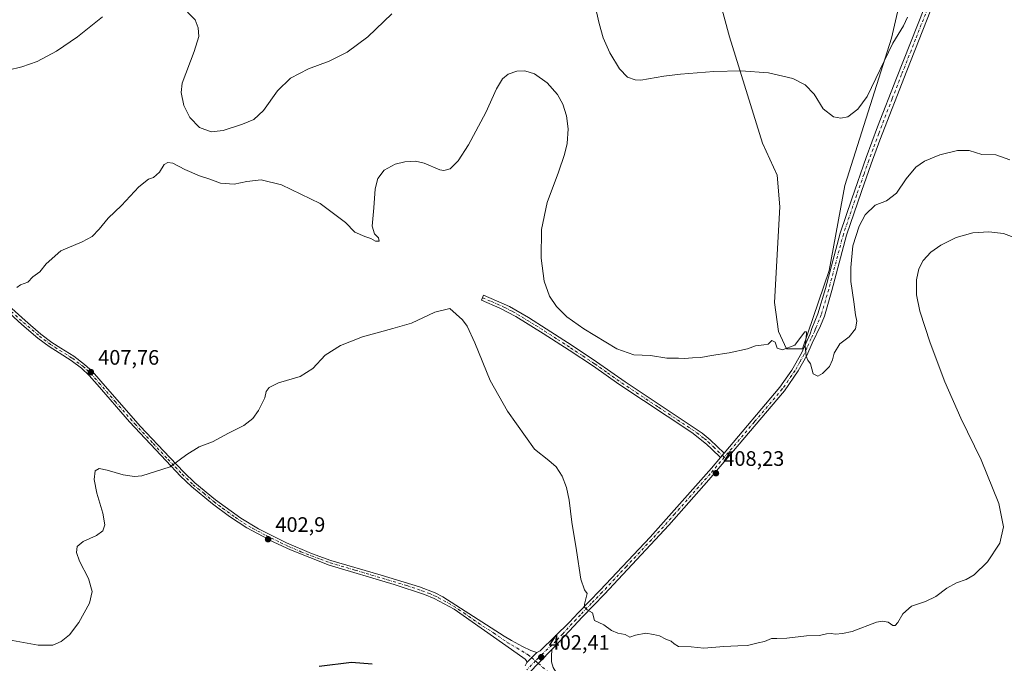
# Model space of a CAD drawing. Units: metres. Extents: x 628640 to 632139, y 4690290 to 4692667.
# Drawn here: x 630836 to 631307, y 4691495 to 4691803 of the extents above; entities that cross this region are included whole.
import ezdxf

# ---------------------------------------------------------------- set-up
doc = ezdxf.new("R2010")
doc.units = ezdxf.units.M
doc.header["$MEASUREMENT"] = 0
doc.linetypes.add('DGN Style 4', pattern=[2.6384748266838614, 1.318413404963828, -0.6592067024819142, 0.001648016756204785, -0.6592067024819142])
for name, color, linetype, lineweight in [('Arbolado forestal CxS', 92, 'Continuous', 0), ('Camino Cxs', 7, 'Continuous', 0), ('Camino eje', 30, 'DGN Style 4', 13), ('Comarca CxS', 21, 'Continuous', 0), ('Comunidad Autónoma CxS', 142, 'Continuous', 0), ('Cultivos herbáceos CxS', 92, 'Continuous', 0), ('Cultivos leñosos CxS', 92, 'Continuous', 0), ('Curva de nivel maestra', 30, 'Continuous', 30), ('Curva de nivel normal', 30, 'Continuous', 0), ('Municipio CxS', 4, 'Continuous', 0), ('Pista no pavimentada Cxs', 111, 'Continuous', 0), ('Pista no pavimentada eje', 91, 'DGN Style 4', 0), ('Provincia CxS', 1, 'Continuous', 0), ('Punto de cota en terreno', 7, 'Continuous', 0), ('Rótulo de punto de cota en terreno', 7, 'Continuous', 0)]:
    doc.layers.add(name, color=color, linetype=linetype, lineweight=lineweight)
doc.styles.add('Style-Arial', font='txt')

# ---------------------------------------------------------------- blocks, each defined once
blk = doc.blocks.new('*U6')
at = {"layer": 'Cultivos herbáceos CxS', "color": 92, "linetype": 'Continuous', "lineweight": 0}
blk.add_polyline3d([(631152.8309000004, 4691877.424500001, 418.7831000000006), (631175.0831000004, 4691794.869100001, 415.571299999996), (631190.9754999997, 4691744.0659, 413.7044000000024), (631197.9653000003, 4691728.8257, 413.1263999999938), (631199.2412999999, 4691713.583699999, 412.4928999999975), (631196.7156999996, 4691667.854499999, 410.661300000007), (631198.6255000001, 4691653.883500001, 410.1395000000048), (631202.4385000002, 4691645.6283, 409.9774000000034), (631210.0585000003, 4691645.631100001, 410.0074000000022), (631222.7471000003, 4691683.1073, 411.0148000000045), (631230.3535000002, 4691723.7575, 412.823000000004), (631252.5563000003, 4691794.263499999, 415.3965000000026), (631264.6048999998, 4691846.346700001, 415.7774999999965)], dxfattribs=at)
blk = doc.blocks.new('5PATER')
at = {"layer": 'Cultivos leñosos CxS', "linetype": 'Continuous', "lineweight": 0}
h = blk.add_hatch(color=51, dxfattribs=at)
edge = h.paths.add_edge_path()
edge.add_ellipse((0, 0), major_axis=(-0.1095731443231308, -0.1110710700762829), ratio=0.9994222409660322, start_angle=0, end_angle=360)

msp = doc.modelspace()

# ---------------------------------------------------------------- linework, layer by layer
at = {"layer": 'Arbolado forestal CxS', "color": 92, "linetype": 'Continuous', "lineweight": 0}
for points in [[(631264.6048999998, 4691846.346700001, 415.7774999999965), (631252.5563000003, 4691794.263499999, 415.3965000000026), (631230.3535000002, 4691723.7575, 412.823000000004), (631222.7471000003, 4691683.1073, 411.0148000000045), (631210.0585000003, 4691645.631100001, 410.0074000000022), (631202.4385000002, 4691645.6283, 409.9774000000034), (631198.6255000001, 4691653.883500001, 410.1395000000048), (631196.7156999996, 4691667.854499999, 410.661300000007), (631199.2412999999, 4691713.583699999, 412.4928999999975), (631197.9653000003, 4691728.8257, 413.1263999999938), (631190.9754999997, 4691744.0659, 413.7044000000024), (631175.0831000004, 4691794.869100001, 415.571299999996), (631152.8309000004, 4691877.424500001, 418.7831000000006)], [(631152.8309000004, 4691877.424500001, 418.7831000000006), (631175.0831000004, 4691794.869100001, 415.571299999996), (631190.9754999997, 4691744.0659, 413.7044000000024), (631197.9653000003, 4691728.8257, 413.1263999999938), (631199.2412999999, 4691713.583699999, 412.4928999999975), (631196.7156999996, 4691667.854499999, 410.661300000007), (631198.6255000001, 4691653.883500001, 410.1395000000048), (631202.4385000002, 4691645.6283, 409.9774000000034)], [(631202.4385000002, 4691645.6283, 409.9774000000034), (631210.0585000003, 4691645.631100001, 410.0074000000022), (631222.7471000003, 4691683.1073, 411.0148000000045), (631230.3535000002, 4691723.7575, 412.823000000004), (631252.5563000003, 4691794.263499999, 415.3965000000026), (631264.6048999998, 4691846.346700001, 415.7774999999965)]]:
    msp.add_polyline3d(points, dxfattribs=at)
at = {"layer": 'Camino Cxs', "color": 7, "linetype": 'Continuous', "lineweight": 0, "extrusion": (-0.01900302625823605, -0.02231750757368504, 0.9995703146095962), "elevation": -116290.6022784564, "flags": 128}
msp.add_lwpolyline([(-2561020.536070906, 3979585.39410709), (-2561020.536070906, 3979582.739892924)], dxfattribs=at)
at = {"layer": 'Camino Cxs', "color": 7, "linetype": 'Continuous', "lineweight": 0, "extrusion": (-0.04101215296742893, -0.04135679291656236, 0.9983023685179921), "elevation": -219505.9560317466, "flags": 128}
msp.add_lwpolyline([(-2855376.32157638, 3769228.687188362), (-2855376.321576381, 3769221.915692857)], dxfattribs=at)
at = {"layer": 'Camino Cxs', "color": 7, "linetype": 'Continuous', "lineweight": 0}
for points in [[(630822.2901, 4691673.4101, 410.5212000000029), (630838.1101000002, 4691659.1801, 409.4364999999962), (630845.7401000002, 4691652.720100001, 408.997000000003), (630851.0100999996, 4691648.770099999, 408.6919999999955), (630855.1901000004, 4691646.0601, 408.5087000000058), (630861.4801000003, 4691642.120100001, 408.2440000000061), (630866.6501000002, 4691638.170100001, 407.934699999998), (630870.3501000004, 4691634.800100001, 407.6989000000031), (630874.3701, 4691630.190099999, 407.3813999999985), (630893.2100999998, 4691608.670100001, 405.9946999999956), (630907.3501000004, 4691593.6501, 405.1554000000033), (630914.2100999998, 4691586.4901, 404.727899999998), (630919.3601000002, 4691581.5601, 404.4483999999939), (630929.2701000003, 4691573.380100001, 403.9749000000011), (630941.4001000002, 4691564.630100001, 403.4937000000064), (630949.7901, 4691559.5601, 403.1728000000003), (630963.2600999996, 4691552.870100001, 402.7691999999952), (630975.2100999998, 4691547.780099999, 402.4501000000019), (630984.4700999996, 4691544.4101, 402.2526999999973), (631008.4600999998, 4691537.380100001, 401.7663999999932), (631026.7801000001, 4691531.800100001, 401.5111999999936), (631034.3000999996, 4691528.950099999, 401.4290000000037), (631037.9901000002, 4691526.9901, 401.3914999999979), (631067.3000999996, 4691508.170100001, 401.2627000000066), (631070.9101, 4691506.170100001, 401.288400000005), (631076.0301000001, 4691503.3201, 401.5080000000016), (631080.1101000002, 4691501.3201, 401.9067000000068), (631082.9001000002, 4691500.390100001, 402.2053000000014), (631078.1401000004, 4691495.590100001, 401.8108999999968), (631078.0279000001, 4691496.431299999, 401.8053999999975), (631077.4200999998, 4691497.170100001, 401.7664999999979), (631070.7701000003, 4691501.850099999, 401.3119000000006), (631043.4901000002, 4691521.0601, 401.3635999999969), (631033.7901, 4691526.1501, 401.4744000000064), (631029.1801000005, 4691528.100099999, 401.5198999999994), (631014.7001, 4691532.920100001, 401.672000000006), (630983.6901000004, 4691542.1601, 402.1530000000057), (630965.0500999996, 4691549.440099999, 402.5256999999983), (630957.2001, 4691553.090100001, 402.7263999999996), (630944.2401000002, 4691559.9901, 403.2633999999962), (630935.9101, 4691565.5101, 403.5675999999949), (630927.8000999996, 4691571.5001, 403.9036000000052), (630917.7801000001, 4691579.780099999, 404.3910000000033), (630912.5201000003, 4691584.8101, 404.7020000000048), (630905.6201, 4691592.020099999, 405.1382000000012), (630888.0900999998, 4691610.790100001, 406.1806999999972), (630872.5800999999, 4691628.620100001, 407.3671999999933), (630868.8701, 4691632.880100001, 407.696100000001), (630865.1201, 4691636.340100001, 407.9375), (630860.1201, 4691640.1601, 408.2109000000055), (630854.4700999996, 4691643.700099999, 408.4242999999988), (630849.6501000002, 4691646.8101, 408.5822999999946), (630844.2701000003, 4691650.840100001, 408.868100000007), (630836.5401, 4691657.380100001, 409.320200000002), (630820.7301000003, 4691671.620100001, 410.3905999999988)], [(631078.1401000004, 4691495.590100001, 401.8108999999968), (631078.0279000001, 4691496.431299999, 401.8053999999975), (631077.4200999998, 4691497.170100001, 401.7664999999979), (631070.7701000003, 4691501.850099999, 401.3119000000006), (631043.4901000002, 4691521.0601, 401.3635999999969), (631033.7901, 4691526.1501, 401.4744000000064), (631029.1801000005, 4691528.100099999, 401.5198999999994), (631014.7001, 4691532.920100001, 401.672000000006), (630983.6901000004, 4691542.1601, 402.1530000000057), (630965.0500999996, 4691549.440099999, 402.5256999999983), (630957.2001, 4691553.090100001, 402.7263999999996), (630944.2401000002, 4691559.9901, 403.2633999999962), (630935.9101, 4691565.5101, 403.5675999999949), (630927.8000999996, 4691571.5001, 403.9036000000052), (630917.7801000001, 4691579.780099999, 404.3910000000033), (630912.5201000003, 4691584.8101, 404.7020000000048), (630905.6201, 4691592.020099999, 405.1382000000012), (630888.0900999998, 4691610.790100001, 406.1806999999972), (630872.5800999999, 4691628.620100001, 407.3671999999933), (630868.8701, 4691632.880100001, 407.696100000001), (630865.1201, 4691636.340100001, 407.9375), (630860.1201, 4691640.1601, 408.2109000000055), (630854.4700999996, 4691643.700099999, 408.4242999999988), (630849.6501000002, 4691646.8101, 408.5822999999946), (630844.2701000003, 4691650.840100001, 408.868100000007), (630836.5401, 4691657.380100001, 409.320200000002), (630820.7301000003, 4691671.620100001, 410.3905999999988)], [(630822.2901, 4691673.4101, 410.5212000000029), (630838.1101000002, 4691659.1801, 409.4364999999962), (630845.7401000002, 4691652.720100001, 408.997000000003), (630851.0100999996, 4691648.770099999, 408.6919999999955), (630855.1901000004, 4691646.0601, 408.5087000000058), (630861.4801000003, 4691642.120100001, 408.2440000000061), (630866.6501000002, 4691638.170100001, 407.934699999998), (630870.3501000004, 4691634.800100001, 407.6989000000031), (630874.3701, 4691630.190099999, 407.3813999999985), (630893.2100999998, 4691608.670100001, 405.9946999999956), (630907.3501000004, 4691593.6501, 405.1554000000033), (630914.2100999998, 4691586.4901, 404.727899999998), (630919.3601000002, 4691581.5601, 404.4483999999939), (630929.2701000003, 4691573.380100001, 403.9749000000011), (630941.4001000002, 4691564.630100001, 403.4937000000064), (630949.7901, 4691559.5601, 403.1728000000003), (630963.2600999996, 4691552.870100001, 402.7691999999952), (630975.2100999998, 4691547.780099999, 402.4501000000019), (630984.4700999996, 4691544.4101, 402.2526999999973), (631008.4600999998, 4691537.380100001, 401.7663999999932), (631026.7801000001, 4691531.800100001, 401.5111999999936), (631034.3000999996, 4691528.950099999, 401.4290000000037), (631037.9901000002, 4691526.9901, 401.3914999999979), (631067.3000999996, 4691508.170100001, 401.2627000000066), (631070.9101, 4691506.170100001, 401.288400000005), (631076.0301000001, 4691503.3201, 401.5080000000016), (631080.1101000002, 4691501.3201, 401.9067000000068), (631082.9001000002, 4691500.390100001, 402.2053000000014)], [(631170.8000999996, 4691593.7301, 408.4070999999968), (631166.6501000002, 4691597.690099999, 408.4640999999974), (631164.0900999998, 4691600.130100001, 408.5440999999992), (631157.0900999998, 4691605.610099999, 408.7397000000055), (631122.1300999997, 4691628.7601, 409.3332999999984), (631109.9901000002, 4691637.3201, 409.392200000002), (631098.3501000004, 4691645.040100001, 409.3429999999935), (631085.9901000002, 4691653.0701, 408.9333000000042), (631072.8901000004, 4691661.090100001, 407.6447999999946), (631065.2200999996, 4691665.1501, 406.7486000000063), (631056.4801000003, 4691668.880100001, 408.0669999999955), (631057.5201000003, 4691671.3201, 411.2814999999973), (631069.8601000002, 4691665.870100001, 407.2563999999985), (631078.9301000005, 4691660.5801, 408.4370000000054), (631087.4101, 4691655.3101, 409.1775999999954), (631099.8101000005, 4691647.2601, 409.5170999999973), (631111.4901000002, 4691639.520099999, 409.5440999999992), (631125.2801000001, 4691629.8201, 409.4747999999963), (631162.0000999998, 4691605.350099999, 408.7540000000009), (631165.8300999999, 4691602.140100001, 408.6444000000047), (631172.5201000003, 4691595.7501, 408.4848999999958)]]:
    msp.add_polyline3d(points, dxfattribs=at)
msp.add_polyline3d([(631172.5201000003, 4691595.7501, 408.4848999999958), (631170.8000999996, 4691593.7301, 408.4070999999968), (631166.6501000002, 4691597.690099999, 408.4640999999974), (631164.0900999998, 4691600.130100001, 408.5440999999992), (631157.0900999998, 4691605.610099999, 408.7397000000055), (631122.1300999997, 4691628.7601, 409.3332999999984), (631109.9901000002, 4691637.3201, 409.392200000002), (631098.3501000004, 4691645.040100001, 409.3429999999935), (631085.9901000002, 4691653.0701, 408.9333000000042), (631072.8901000004, 4691661.090100001, 407.6447999999946), (631065.2200999996, 4691665.1501, 406.7486000000063), (631056.4801000003, 4691668.880100001, 408.0669999999955), (631057.5201000003, 4691671.3201, 411.2814999999973), (631069.8601000002, 4691665.870100001, 407.2563999999985), (631078.9301000005, 4691660.5801, 408.4370000000054), (631087.4101, 4691655.3101, 409.1775999999954), (631099.8101000005, 4691647.2601, 409.5170999999973), (631111.4901000002, 4691639.520099999, 409.5440999999992), (631125.2801000001, 4691629.8201, 409.4747999999963), (631162.0000999998, 4691605.350099999, 408.7540000000009), (631165.8300999999, 4691602.140100001, 408.6444000000047)], close=True, dxfattribs=at)
at = {"layer": 'Camino eje', "color": 30, "linetype": 'DGN Style 4', "lineweight": 13}
for points in [[(631057.0000999998, 4691670.100099999, 409.6352000000043), (631061.3701, 4691668.235099999, 407.4630999999936), (631067.5401, 4691665.5101, 406.9455000000016), (631071.3750999998, 4691663.4801, 407.4812999999995), (631075.9101, 4691660.835100001, 408.0437999999995), (631082.4600999998, 4691656.825099999, 408.764599999995), (631086.7001, 4691654.190099999, 409.0589999999939), (631092.9001000002, 4691650.165100001, 409.3334999999934), (631099.0800999999, 4691646.1501, 409.4339000000036), (631104.9001000002, 4691642.290100001, 409.4784999999974), (631110.7401000002, 4691638.420100001, 409.4725999999937), (631116.8101000005, 4691634.140100001, 409.4550000000018), (631123.7050999999, 4691629.290100001, 409.4103999999934), (631141.1851000005, 4691617.715100001, 409.2523999999976), (631159.5450999998, 4691605.4801, 408.7456999999995), (631163.0450999998, 4691602.7401, 408.6680000000051), (631164.9600999998, 4691601.1351, 408.5969999999944), (631167.4550999999, 4691598.755100001, 408.517200000002), (631172.6524999999, 4691593.792500001, 408.443299999999)], [(630829.4200999998, 4691665.4001, 409.9152999999933), (630837.3251, 4691658.280099999, 409.3790000000009), (630845.0050999997, 4691651.780099999, 408.9339000000036), (630850.3300999999, 4691647.790100001, 408.6380999999965), (630852.4200999998, 4691646.4351, 408.5783999999985), (630854.8300999999, 4691644.880100001, 408.4679000000033), (630860.8000999996, 4691641.140100001, 408.229800000001), (630865.8850999996, 4691637.255100001, 407.9388000000035), (630867.7351000002, 4691635.5701, 407.8119000000006), (630869.6101000002, 4691633.840100001, 407.696100000001), (630873.4751000004, 4691629.405099999, 407.3760000000038), (630881.2301000003, 4691620.4901, 406.7869999999967), (630890.6501000002, 4691609.7301, 406.0859000000055), (630899.4151, 4691600.345100001, 405.5641999999934), (630906.4851000002, 4691592.835100001, 405.1500999999989), (630909.9151, 4691589.255100001, 404.9352999999974), (630913.3651000002, 4691585.6501, 404.7161000000052), (630918.5701000001, 4691580.670100001, 404.420299999998), (630923.5800999999, 4691576.530099999, 404.1717000000062), (630928.5351, 4691572.440099999, 403.9465000000055), (630932.5900999998, 4691569.4451, 403.7743999999948), (630938.6551000001, 4691565.0701, 403.5338000000047), (630942.8201000001, 4691562.3101, 403.3889000000054), (630947.0151000004, 4691559.7751, 403.2094999999972), (630953.4951, 4691556.325099999, 402.9679999999935), (630960.2301000003, 4691552.9801, 402.748900000006), (630964.1551000001, 4691551.155099999, 402.6520000000019), (630970.1300999997, 4691548.610099999, 402.4833000000072), (630979.4501, 4691544.970100001, 402.2853000000032), (630984.0800999999, 4691543.2851, 402.204700000002), (630996.0751, 4691539.770099999, 401.9594999999972), (631011.5800999999, 4691535.1501, 401.7069999999949), (631020.7401000002, 4691532.360099999, 401.6239999999962), (631027.9801000003, 4691529.950099999, 401.5078999999969), (631031.7401000002, 4691528.5251, 401.4869000000036), (631034.0450999998, 4691527.550100001, 401.4746000000014), (631035.8901000004, 4691526.5701, 401.4375), (631040.7401000002, 4691524.0251, 401.386599999998), (631048.0674999999, 4691519.3201, 401.3411000000052), (631054.8875000002, 4691514.5175, 401.2750999999989), (631062.2150999998, 4691509.8125, 401.2531000000017), (631069.0351, 4691505.0101, 401.256899999993), (631070.8400999998, 4691504.0101, 401.3108000000066), (631073.4001000002, 4691502.585100001, 401.4349999999977), (631078.7651000004, 4691499.245100001, 401.8092000000034), (631080.4348999998, 4691497.904300001, 401.9667999999947), (631082.3642999995, 4691496.383500001, 402.0595999999932)]]:
    msp.add_polyline3d(points, dxfattribs=at)
at = {"layer": 'Comarca CxS', "color": 21, "linetype": 'Continuous', "lineweight": 0}
msp.add_3dface([(632114.8200009863, 4690353.799983092), (628683.0200009588, 4690289.919983093), (628640.5000009612, 4692603.159983069), (632071.1500009854, 4692667.059983067)], dxfattribs=at)
at = {"layer": 'Comunidad Autónoma CxS', "color": 142, "linetype": 'Continuous', "lineweight": 0}
msp.add_3dface([(632114.8200009863, 4690353.799983092), (628683.0200009588, 4690289.919983093), (628640.5000009612, 4692603.159983069), (632071.1500009854, 4692667.059983067)], dxfattribs=at)
at = {"layer": 'Cultivos herbáceos CxS', "color": 92, "linetype": 'Continuous', "lineweight": 0}
for points in [[(631152.8309000004, 4691877.424500001, 418.7831000000006), (631175.0831000004, 4691794.869100001, 415.571299999996), (631190.9754999997, 4691744.0659, 413.7044000000024), (631197.9653000003, 4691728.8257, 413.1263999999938), (631199.2412999999, 4691713.583699999, 412.4928999999975), (631196.7156999996, 4691667.854499999, 410.661300000007), (631198.6255000001, 4691653.883500001, 410.1395000000048), (631202.4385000002, 4691645.6283, 409.9774000000034)], [(631202.4385000002, 4691645.6283, 409.9774000000034), (631210.0585000003, 4691645.631100001, 410.0074000000022), (631222.7471000003, 4691683.1073, 411.0148000000045), (631230.3535000002, 4691723.7575, 412.823000000004), (631252.5563000003, 4691794.263499999, 415.3965000000026), (631264.6048999998, 4691846.346700001, 415.7774999999965)]]:
    msp.add_polyline3d(points, dxfattribs=at)
at = {"layer": 'Curva de nivel maestra', "color": 30, "linetype": 'Continuous', "lineweight": 30, "elevation": 400.0000000000001, "flags": 128}
msp.add_lwpolyline([(631004.25, 4691494.840100001), (630994.2400000002, 4691495.6601), (630978.7999999998, 4691493.7301)], dxfattribs=at)
at = {"layer": 'Curva de nivel normal', "color": 30, "linetype": 'Continuous', "lineweight": 0, "flags": 128}
for points, elevation in [([(631105.4800000006, 4691833.5101), (631112.7699999996, 4691801.340100001), (631114.6900000004, 4691794.450099999), (631117.7999999998, 4691787.220100001), (631122.5300000003, 4691779.620100001), (631126.2699999996, 4691775.690099999), (631129.9900000002, 4691774.290100001), (631132.7699999996, 4691774.190099999), (631143.7100000001, 4691776.120100001), (631151.7599999999, 4691777.140100001), (631167.6100000005, 4691778.390100001), (631180.6200000001, 4691778.630100001), (631193.8499999996, 4691777.670100001), (631205.4699999997, 4691775.0001), (631211.3300000001, 4691771.950099999), (631215.5700000003, 4691767.530099999), (631219.9000000004, 4691760.470100001), (631224.8700000001, 4691756.6601), (631228.4400000004, 4691756.050100001), (631231.6600000003, 4691756.710100001), (631236.4400000004, 4691760.270099999), (631241.04, 4691766.470100001), (631253.2000000002, 4691791.9001), (631258.3600000005, 4691800.270099999), (631260.29, 4691804.380100001)], 415), ([(630829.9900000002, 4691778.940099999), (630836.5800000001, 4691780.5701), (630844, 4691783.1501), (630853.25, 4691788.140100001), (630863.2400000002, 4691795.0101), (630875.25, 4691804.470100001)], 415), ([(630915.8300000001, 4691806.720100001), (630919.54, 4691803.130100001), (630920.9800000006, 4691799.2601), (630921.25, 4691795.0601), (630919.0800000001, 4691787.880100001), (630913.2599999999, 4691772.720100001), (630912.79, 4691768.370100001), (630914.04, 4691762.090100001), (630917.0099999999, 4691756.300100001), (630921.6600000003, 4691751.590100001), (630927.1699999999, 4691749.540100001), (630932.9299999997, 4691750.0601), (630942.1900000004, 4691753.100099999), (630947.54, 4691755.4301), (630952.1600000003, 4691759.710100001), (630958.9699999997, 4691769.0601), (630965.1200000001, 4691775.1601), (630973.7300000006, 4691779.620100001), (630983.5899999999, 4691783.3301), (630992.2300000006, 4691787.6501), (631002.0599999997, 4691794.9001), (631013.5199999996, 4691805.960100001)], 415), ([(630834.2800000003, 4691675.040100001), (630836.0300000003, 4691676.2601), (630839.5199999996, 4691677.5601), (630841.9000000004, 4691680.050100001), (630845.1399999997, 4691682.550100001), (630848.2800000003, 4691686.290100001), (630855.2999999998, 4691692.610099999), (630865.4199999999, 4691696.9001), (630870.25, 4691699.4301), (630873.5999999996, 4691702.890100001), (630877.8499999996, 4691708.2501), (630884.3399999999, 4691714.3201), (630892.5199999996, 4691723.110099999), (630897.1399999997, 4691726.780099999), (630899.6500000004, 4691727.5601), (630902.4800000006, 4691730.2301), (630904.6500000004, 4691733.890100001), (630906.3799999999, 4691734.8301), (630908.8099999997, 4691734.420100001), (630914.6299999999, 4691731.450099999), (630921.6500000004, 4691728.4101), (630926.0700000003, 4691727.030099999), (630931.6399999997, 4691724.850099999), (630938.1200000001, 4691724.4101), (630944.2300000006, 4691725.6601), (630951.0300000003, 4691726.450099999), (630960.7599999999, 4691724.190099999), (630979.2800000003, 4691715.140100001), (630991.3700000001, 4691706.1601), (630995.9199999999, 4691701.4301), (631000.6299999999, 4691699.390100001), (631003.5300000003, 4691698.4801), (631005.75, 4691697.170100001), (631007.4699999997, 4691697.2301), (631007.1699999999, 4691698.8301), (631005.29, 4691700.630100001), (631004.1600000003, 4691704.4101), (631005.0499999998, 4691713.120100001), (631005.5599999997, 4691722.200099999), (631006.8600000005, 4691727.2301), (631009.9900000002, 4691731.0701), (631015.1399999997, 4691733.940099999), (631019.7999999998, 4691735.120100001), (631024.8499999996, 4691735.4301), (631029, 4691734.470100001), (631036.5199999996, 4691731.350099999), (631038.5199999996, 4691731.020099999), (631041.4500000002, 4691731.850099999), (631045.3499999996, 4691735.590100001), (631050.25, 4691743.340100001), (631058.5099999999, 4691758.6601), (631063.6799999997, 4691770.0001), (631066.4800000006, 4691774.9001), (631069.3200000003, 4691777.140100001), (631073.3399999999, 4691778.4801), (631077.2599999999, 4691778.690099999), (631081.8799999999, 4691777.270099999), (631087.9500000002, 4691772.970100001), (631092.7999999998, 4691767.420100001), (631095.3700000001, 4691762.790100001), (631097.1799999997, 4691757.1501), (631097.9400000004, 4691750.9001), (631097.4900000002, 4691743.960100001), (631096.2699999996, 4691738.6801), (631093.3099999997, 4691730.220100001), (631087.8600000005, 4691715.720100001), (631085.2000000002, 4691702.710100001), (631085.0599999997, 4691689.100099999), (631086.5199999996, 4691678.0101), (631088.9699999997, 4691670.9001), (631092.4199999999, 4691665.840100001), (631097.2999999998, 4691661.040100001), (631105.4199999999, 4691655.170100001), (631121.2400000002, 4691645.6501), (631129.3899999997, 4691642.7501), (631137.3600000005, 4691642.450099999), (631145.1500000004, 4691641.2301), (631150.75, 4691641.2401), (631153.5499999998, 4691641.0601), (631157.4100000003, 4691641.380100001), (631161.4800000006, 4691641.5101), (631166.54, 4691642.530099999), (631175.04, 4691643.6801), (631183.8099999997, 4691645.590100001), (631187.5700000003, 4691647.100099999), (631191.5199999996, 4691647.630100001), (631193.5700000003, 4691647.860099999), (631195.4199999999, 4691649.720100001), (631196.9600000001, 4691648.8201), (631197.9800000006, 4691646.020099999), (631200.54, 4691645.1801), (631206.3700000001, 4691647.360099999), (631209.0499999998, 4691651.040100001), (631211.1799999997, 4691653.7301), (631211.9400000004, 4691653.780099999), (631211.9800000006, 4691652.9101), (631211.3600000005, 4691647.110099999), (631211.7199999997, 4691642.140100001), (631212.5599999997, 4691640.3101), (631213.8099999997, 4691638.5601), (631215.1799999997, 4691633.780099999), (631217.3300000001, 4691632.5601), (631219.5899999999, 4691633.800100001), (631222.9400000004, 4691637.2501), (631224.4299999997, 4691640.3301), (631225.2300000006, 4691643.600099999), (631227.9100000003, 4691648.0001), (631232.3499999996, 4691651.420100001), (631235.3799999999, 4691655.2301), (631236.0099999999, 4691658.9001), (631235.3600000005, 4691661.9001), (631234.6799999997, 4691668.2301), (631233.0999999996, 4691677.9001), (631233.1600000003, 4691684.5601), (631234.0999999996, 4691694.9001), (631237.1100000005, 4691704.290100001), (631240, 4691709.800100001), (631244.7699999996, 4691714.440099999), (631250.2199999997, 4691716.520099999), (631254.9600000001, 4691720.0701), (631259.5800000001, 4691726.960100001), (631264.2199999997, 4691732.5801), (631268.3300000001, 4691735.4801), (631275.75, 4691738.5001), (631284.2199999997, 4691740.520099999), (631289.75, 4691740.5101), (631295.8099999997, 4691738.6801), (631302.4800000006, 4691738.4101), (631309.1699999999, 4691736.0801)], 410), ([(630828.5599999997, 4691506.7301), (630844.4199999999, 4691503.9301), (630851.4500000002, 4691503.940099999), (630855.4699999997, 4691505.710100001), (630859.4699999997, 4691508.850099999), (630863.8799999999, 4691514.6501), (630868.9900000002, 4691523.940099999), (630870.2800000003, 4691529.520099999), (630868.5, 4691535.7501), (630864.2100000001, 4691544.030099999), (630862.7199999997, 4691548.270099999), (630863.0899999999, 4691551.0601), (630866.0099999999, 4691553.4301), (630872.3799999999, 4691556.280099999), (630875.3099999997, 4691558.610099999), (630876.2599999999, 4691561.520099999), (630875.4100000003, 4691566.9901), (630872.4199999999, 4691576.590100001), (630871.1900000004, 4691583.090100001), (630871.7199999997, 4691587.280099999), (630873.6100000005, 4691588.340100001), (630877.3600000005, 4691587.620100001), (630885.0599999997, 4691585.3101), (630890.4400000004, 4691584.590100001), (630893.9400000004, 4691584.960100001), (630907.5899999999, 4691589.2601), (630915.4699999997, 4691595.040100001), (630921.4699999997, 4691598.840100001), (630927.7999999998, 4691601.2401), (630935.4699999997, 4691605.3301), (630942.7999999998, 4691608.940099999), (630947.1399999997, 4691612.270099999), (630949.7999999998, 4691616.090100001), (630952.7599999999, 4691622.2301), (630953.5199999996, 4691625.2301), (630954.9600000001, 4691627.2301), (630959.3499999996, 4691629.4301), (630969.7999999998, 4691632.4301), (630975.7999999998, 4691636.3201), (630981.6600000003, 4691642.620100001), (630988.9699999997, 4691647.2301), (630999.5099999999, 4691651.380100001), (631014.1399999997, 4691655.4101), (631022.9500000002, 4691657.940099999), (631034.1399999997, 4691663.2601), (631041.2800000003, 4691665.040100001), (631047.4500000002, 4691659.540100001), (631049.6100000005, 4691656.5601), (631053.2199999997, 4691648.5601), (631060.6100000005, 4691630.5101), (631068.8899999997, 4691615.800100001), (631081.8700000001, 4691597.620100001), (631088.75, 4691592.170100001), (631092.1299999999, 4691589.220100001), (631095.04, 4691584.790100001), (631097.2199999997, 4691579.3101), (631098.4600000001, 4691573.220100001), (631099.6799999997, 4691562.8101), (631101.9299999997, 4691549.2401), (631104, 4691535.4001), (631105.6799999997, 4691530.350099999), (631107.0700000003, 4691528.5701), (631105.7000000002, 4691523.440099999), (631105.7199999997, 4691522.130100001), (631106.9699999997, 4691520.710100001), (631109.5700000003, 4691519.3101), (631110.4800000006, 4691515.700099999), (631114.9800000006, 4691513.620100001), (631118.6100000005, 4691510.880100001), (631121.6799999997, 4691509.610099999), (631125.1500000004, 4691508.9301), (631127.4800000006, 4691507.780099999), (631130.1500000004, 4691508.590100001), (631135.0599999997, 4691509.620100001), (631138.7999999998, 4691508.920100001), (631141.6200000001, 4691508.290100001), (631144.7300000006, 4691506.8201), (631147.2699999996, 4691505.8301), (631148.7300000006, 4691504.520099999), (631150.7100000001, 4691503.200099999), (631156.8099999997, 4691503.0801), (631162.8099999997, 4691502.4901), (631172.4800000006, 4691503.2601), (631179.1500000004, 4691503.620100001), (631183.8099999997, 4691503.6801), (631188.8099999997, 4691505.040100001), (631191.8099999997, 4691505.670100001), (631195.1500000004, 4691507.1501), (631197.7800000003, 4691507.0701), (631202.5700000003, 4691507.2601), (631211.9199999999, 4691508.3201), (631218.1600000003, 4691508.5601), (631221.5800000001, 4691509.3201), (631223.7599999999, 4691509.4301), (631225.8700000001, 4691509.100099999), (631229.1500000004, 4691509.540100001), (631233.8099999997, 4691510.5001), (631245.4400000004, 4691514.890100001), (631248.1200000001, 4691515.4301), (631250.9800000006, 4691514.860099999), (631253.2599999999, 4691513.360099999), (631254.4100000003, 4691513.3201), (631255.6900000004, 4691514.790100001), (631258.0499999998, 4691518.940099999), (631262.2100000001, 4691522.470100001), (631268.8099999997, 4691524.710100001), (631273.8099999997, 4691527.1501), (631279.1500000004, 4691531.220100001), (631283.7100000001, 4691533.7601), (631288.4000000004, 4691535.2601), (631292.2400000002, 4691537.590100001), (631298.5899999999, 4691543.8101), (631304.5199999996, 4691552.7301), (631306.1699999999, 4691560.5701), (631303.9000000004, 4691571.640100001), (631295.4400000004, 4691592.520099999), (631285.7800000003, 4691612.4301), (631278.0599999997, 4691629.860099999), (631271.0800000001, 4691648.5801), (631266.2400000002, 4691663.640100001), (631264.5800000001, 4691671.5801), (631264.54, 4691678.720100001), (631265.6200000001, 4691683.940099999), (631267.8099999997, 4691687.850099999), (631271.4800000006, 4691691.9801), (631276.1500000004, 4691695.3101), (631283.4800000006, 4691698.9001), (631291.4800000006, 4691701.100099999), (631299.1600000003, 4691701.700099999), (631306.2199999997, 4691700.800100001), (631315.1500000004, 4691697.460100001)], 405)]:
    msp.add_lwpolyline(points, dxfattribs=dict(at, elevation=elevation))
at = {"layer": 'Municipio CxS', "color": 4, "linetype": 'Continuous', "lineweight": 0}
msp.add_3dface([(632114.8200009863, 4690353.799983092), (628683.0200009588, 4690289.919983093), (628640.5000009612, 4692603.159983069), (632071.1500009854, 4692667.059983067)], dxfattribs=at)
at = {"layer": 'Pista no pavimentada Cxs', "color": 111, "linetype": 'Continuous', "lineweight": 0, "extrusion": (-0.01900302625823605, -0.02231750757368504, 0.9995703146095962), "elevation": -116290.6022784564, "flags": 128}
msp.add_lwpolyline([(-2561020.536070906, 3979585.39410709), (-2561020.536070906, 3979582.739892924)], dxfattribs=at)
at = {"layer": 'Pista no pavimentada Cxs', "color": 111, "linetype": 'Continuous', "lineweight": 0, "extrusion": (-0.06200690890181541, -0.06531207947421881, 0.9959364816709927), "elevation": -345142.3768843113, "flags": 128}
msp.add_lwpolyline([(-2772507.444622098, 3821311.188769603), (-2772507.444622098, 3821327.483742418)], dxfattribs=at)
msp.add_lwpolyline([(-2772507.444622098, 3821311.188769603), (-2772507.444622098, 3821327.483742418)], dxfattribs=at)
at = {"layer": 'Pista no pavimentada Cxs', "color": 111, "linetype": 'Continuous', "lineweight": 0, "extrusion": (-0.04101215296742893, -0.04135679291656236, 0.9983023685179921), "elevation": -219505.9560317466, "flags": 128}
msp.add_lwpolyline([(-2855376.32157638, 3769228.687188362), (-2855376.321576381, 3769221.915692857)], dxfattribs=at)
at = {"layer": 'Pista no pavimentada Cxs', "color": 111, "linetype": 'Continuous', "lineweight": 0}
for points in [[(631172.5201000003, 4691595.7501, 408.4848999999958), (631199.2801000001, 4691627.300100001, 409.3907999999938), (631205.0000999998, 4691635.5101, 409.8359000000055), (631209.5500999996, 4691643.6601, 411.1244000000006), (631213.6401000004, 4691652.770099999, 410.2972000000009), (631214.5800999999, 4691655.450099999, 410.4609999999957), (631217.4501, 4691662.4301, 410.6203999999998), (631221.0100999996, 4691674.5001, 411.3466999999946), (631228.0601000005, 4691701.0701, 411.4278999999952), (631233.5800999999, 4691717.360099999, 412.0605999999971), (631240.5401, 4691737.2401, 412.7850999999937), (631245.9700999996, 4691751.880100001, 413.0014999999985), (631255.0201000003, 4691775.170100001, 413.4924000000028), (631268.3800999997, 4691809.0001, 413.920299999998), (631282.4700999996, 4691850.6601, 414.2376999999979), (631288.4101, 4691867.1501, 414.2403999999952), (631295.4901000002, 4691886.360099999, 414.5)], [(631298.6801000005, 4691881.5001, 414.4533999999985), (631290.8901000004, 4691861.090100001, 414.0675000000047), (631286.5701000001, 4691849.100099999, 414.1368999999977), (631271.4001000002, 4691807.800100001, 413.960500000001), (631259.8800999997, 4691778.640100001, 413.625), (631247.0100999996, 4691745.4901, 412.6977999999945), (631242.9101, 4691734.210100001, 412.3564999999944), (631238.3000999996, 4691721.020099999, 411.9410000000062), (631231.1700999998, 4691700.120100001, 411.0999000000011), (631224.1401000004, 4691673.630100001, 410.8653999999952), (631220.5201000003, 4691661.370100001, 410.6834999999992), (631218.6501000002, 4691656.7301, 410.5374000000011), (631214.6901000004, 4691648.3301, 410.209400000007), (631212.0601000005, 4691642.420100001, 410.2148000000016), (631208.0301000001, 4691635.090100001, 409.8870000000024), (631201.5100999996, 4691625.600099999, 409.3525999999983), (631165.3000999996, 4691583.030099999, 407.9826999999932), (631146.0900999998, 4691561.2401, 407.1242000000057), (631115.2600999996, 4691528.210100001, 405.5264000000025), (631104.7901, 4691517.4801, 404.7896000000038), (631092.1101000002, 4691503.770099999, 403.1873000000051), (631090.0639000004, 4691501.8595, 402.9468999999954)], [(631077.4401000004, 4691494.0601, 401.777900000001), (631078.1401000004, 4691495.590100001, 401.8108999999968), (631082.9001000002, 4691500.390100001, 402.2053000000014), (631084.6135, 4691501.224500001, 402.415599999993), (631098.6401000004, 4691514.950099999, 404.2682000000059), (631102.7701000003, 4691519.4001, 404.7223999999987), (631113.2301000003, 4691530.140100001, 405.5288), (631137.1801000005, 4691555.630100001, 406.8576999999932), (631166.4700999996, 4691588.620100001, 408.1765000000014), (631170.8000999996, 4691593.7301, 408.4070999999968), (631172.5201000003, 4691595.7501, 408.4848999999958), (631199.2801000001, 4691627.300100001, 409.3907999999938), (631205.0000999998, 4691635.5101, 409.8359000000055), (631209.5500999996, 4691643.6601, 411.1244000000006), (631213.6401000004, 4691652.770099999, 410.2972000000009), (631214.5800999999, 4691655.450099999, 410.4609999999957), (631217.4501, 4691662.4301, 410.6203999999998), (631221.0100999996, 4691674.5001, 411.3466999999946), (631228.0601000005, 4691701.0701, 411.4278999999952), (631233.5800999999, 4691717.360099999, 412.0605999999971), (631240.5401, 4691737.2401, 412.7850999999937), (631245.9700999996, 4691751.880100001, 413.0014999999985), (631255.0201000003, 4691775.170100001, 413.4924000000028), (631268.3800999997, 4691809.0001, 413.920299999998)], [(631271.4001000002, 4691807.800100001, 413.960500000001), (631259.8800999997, 4691778.640100001, 413.625), (631247.0100999996, 4691745.4901, 412.6977999999945), (631242.9101, 4691734.210100001, 412.3564999999944), (631238.3000999996, 4691721.020099999, 411.9410000000062), (631231.1700999998, 4691700.120100001, 411.0999000000011), (631224.1401000004, 4691673.630100001, 410.8653999999952), (631220.5201000003, 4691661.370100001, 410.6834999999992), (631218.6501000002, 4691656.7301, 410.5374000000011), (631214.6901000004, 4691648.3301, 410.209400000007), (631212.0601000005, 4691642.420100001, 410.2148000000016), (631208.0301000001, 4691635.090100001, 409.8870000000024), (631201.5100999996, 4691625.600099999, 409.3525999999983), (631165.3000999996, 4691583.030099999, 407.9826999999932), (631146.0900999998, 4691561.2401, 407.1242000000057), (631115.2600999996, 4691528.210100001, 405.5264000000025), (631104.7901, 4691517.4801, 404.7896000000038), (631092.1101000002, 4691503.770099999, 403.1873000000051), (631090.0639000004, 4691501.8595, 402.9468999999954), (631078.8901000004, 4691490.090100001, 401.4793999999966)], [(631082.9001000002, 4691500.390100001, 402.2053000000014), (631084.6135, 4691501.224500001, 402.415599999993), (631098.6401000004, 4691514.950099999, 404.2682000000059), (631102.7701000003, 4691519.4001, 404.7223999999987), (631113.2301000003, 4691530.140100001, 405.5288), (631137.1801000005, 4691555.630100001, 406.8576999999932), (631166.4700999996, 4691588.620100001, 408.1765000000014), (631170.8000999996, 4691593.7301, 408.4070999999968)], [(631078.8901000004, 4691490.090100001, 401.4793999999966), (631090.0639000004, 4691501.8595, 402.9468999999954), (631089.9001000002, 4691498.4101, 402.7869000000064), (631090.0500999996, 4691495.870100001, 402.7063999999955), (631090.7001, 4691493.1801, 402.661300000007)], [(631090.0639000004, 4691501.8595, 402.9468999999954), (631089.9001000002, 4691498.4101, 402.7869000000064), (631090.0500999996, 4691495.870100001, 402.7063999999955), (631090.7001, 4691493.1801, 402.661300000007), (631092.1001000004, 4691491.140100001, 402.7442000000011), (631094.6101000002, 4691488.630100001, 402.9737000000023), (631098.5301000001, 4691485.550100001, 403.2363999999943), (631103.1501000002, 4691482.550100001, 403.4634999999981), (631124.9501, 4691470.3201, 403.6361000000034), (631167.3800999997, 4691446.940099999, 403.0440999999992), (631193.2801000001, 4691431.800100001, 402.5206000000035), (631215.1801000005, 4691419.5801, 402.0813000000053), (631218.4101, 4691417.7501, 402.0268999999971), (631232.5601000005, 4691409.710100001, 401.6198000000004), (631262.2401000002, 4691392.290100001, 400.7988999999943), (631326.0000999998, 4691356.020099999, 398.7810999999929)], [(631077.4401000004, 4691494.0601, 401.777900000001), (631078.1401000004, 4691495.590100001, 401.8108999999968)]]:
    msp.add_polyline3d(points, dxfattribs=at)
at = {"layer": 'Pista no pavimentada eje', "color": 91, "linetype": 'DGN Style 4', "lineweight": 0}
for points in [[(631269.8901000004, 4691808.4001, 413.9263000000064), (631264.1300999997, 4691793.8201, 413.7994000000036), (631257.4501, 4691776.905099999, 413.4042000000045), (631252.9250999996, 4691765.2601, 413.1312999999937), (631246.4901000002, 4691748.6851, 412.8092000000034), (631243.7751000002, 4691741.3651, 412.5570000000007), (631241.7251000004, 4691735.725099999, 412.5191999999952), (631239.4200999998, 4691729.130100001, 412.5877999999939), (631235.9401000004, 4691719.190099999, 412.1376000000019), (631232.3750999998, 4691708.7401, 411.6875), (631229.6151000002, 4691700.595100001, 411.2810000000027), (631222.5751, 4691674.065099999, 410.9281999999948), (631218.9851000002, 4691661.9001, 410.6440000000002), (631218.0500999996, 4691659.5801, 410.5706999999966), (631216.6151000002, 4691656.090100001, 410.4870999999985), (631216.1451000003, 4691654.7501, 410.4446999999927), (631214.1651, 4691650.550100001, 410.2479000000022), (631212.1201, 4691645.995100001, 410.1684999999998), (631210.8051000005, 4691643.040100001, 410.7155000000057), (631208.7901, 4691639.3751, 410.6491999999998), (631206.5151000004, 4691635.300100001, 409.8776000000071), (631203.2550999997, 4691630.5551, 409.4891000000061), (631200.3951000003, 4691626.450099999, 409.3812000000034), (631187.0151000004, 4691610.675100001, 408.9275000000052), (631172.6524999999, 4691593.792500001, 408.443299999999)], [(631172.6524999999, 4691593.792500001, 408.443299999999), (631165.8850999996, 4691585.825099999, 408.0788999999932), (631158.5625, 4691577.577500001, 407.8163999999961), (631148.9574999996, 4691566.682499999, 407.3473999999987), (631141.6350999996, 4691558.4351, 407.0206000000035), (631137.7812999999, 4691554.306299999, 406.8298000000068), (631125.8063000003, 4691541.5613, 406.2201999999961), (631114.2451, 4691529.175100001, 405.5342999999993), (631109.0100999996, 4691523.8101, 405.2179999999935), (631103.7801000001, 4691518.440099999, 404.7612999999984), (631101.7150999998, 4691516.215100001, 404.5825999999943), (631095.3750999998, 4691509.360099999, 403.7461000000039), (631092.2275, 4691505.9475, 403.325800000006), (631085.7247000001, 4691499.742900001, 402.4875000000029), (631082.3642999995, 4691496.383500001, 402.0595999999932)], [(631082.3642999995, 4691496.383500001, 402.0595999999932), (631078.1651, 4691492.075099999, 401.7448000000004)], [(631082.3642999995, 4691496.383500001, 402.0595999999932), (631083.6955000004, 4691495.151500001, 402.1374999999971), (631085.6716999998, 4691493.3399, 402.2753999999986), (631090.1697000006, 4691489.7415, 402.5908999999957), (631095.9151, 4691485.5001, 403.0638999999938), (631102.5100999996, 4691481.4451, 403.4403000000021), (631113.4101, 4691475.3301, 403.6670000000013), (631128.8601000002, 4691466.690099999, 403.5761999999959), (631139.4675000003, 4691460.845100001, 403.4989999999962), (631153.9725000003, 4691452.905099999, 403.3181000000041), (631164.5800999999, 4691447.0601, 403.097299999994), (631181.3551000003, 4691437.3201, 402.6491999999998), (631194.3051000005, 4691429.7501, 402.4621999999945), (631205.2550999997, 4691423.640100001, 402.2630000000063), (631214.5551000005, 4691418.470100001, 402.0598000000027), (631216.1700999998, 4691417.5551, 402.0411000000022), (631218.4301000005, 4691416.265100001, 401.9565000000002), (631225.5050999997, 4691412.245100001, 401.7896999999939), (631232.7851, 4691408.100099999, 401.5923999999941), (631261.5950999996, 4691391.190099999, 400.771900000007), (631293.5201000003, 4691373.1051, 399.8929000000062), (631325.4001000002, 4691354.970100001, 398.780700000003)]]:
    msp.add_polyline3d(points, dxfattribs=at)
at = {"layer": 'Provincia CxS', "color": 1, "linetype": 'Continuous', "lineweight": 0}
msp.add_3dface([(632114.8200009863, 4690353.799983092), (628683.0200009588, 4690289.919983093), (628640.5000009612, 4692603.159983069), (632071.1500009854, 4692667.059983067)], dxfattribs=at)

# ---------------------------------------------------------------- block references
at = {"layer": 'Cultivos herbáceos CxS', "color": 92, "linetype": 'Continuous', "lineweight": 0}
msp.add_blockref('*U6', (0, 0), dxfattribs=at)
at = {"layer": 'Punto de cota en terreno', "color": 7, "linetype": 'Continuous', "lineweight": 0, "xscale": 10, "yscale": 10, "zscale": 10}
for p in [(630869.6100000005, 4691634.539999999, 407.7599999999948), (631168.6500000004, 4691586.15, 408.2299999999959), (630954.3799999999, 4691554.560000001, 402.8999999999942), (631085.0899999999, 4691498.15, 402.4100000000035)]:
    msp.add_blockref('5PATER', p, dxfattribs=at)

# ---------------------------------------------------------------- texts
at = {"layer": 'Rótulo de punto de cota en terreno', "color": 7, "linetype": 'Continuous', "lineweight": 0, "style": 'Style-Arial'}
for s, p in [('407,76', (630873.1377999998, 4691638.0678)), ('408,23', (631172.1777999997, 4691589.677800001)), ('402,9', (630957.9078000003, 4691558.0878)), ('402,41', (631088.6178000001, 4691501.677800001))]:
    msp.add_text(s, height=7.000000000000002, dxfattribs=at).set_placement(p)

doc.saveas('drawing.dxf')
